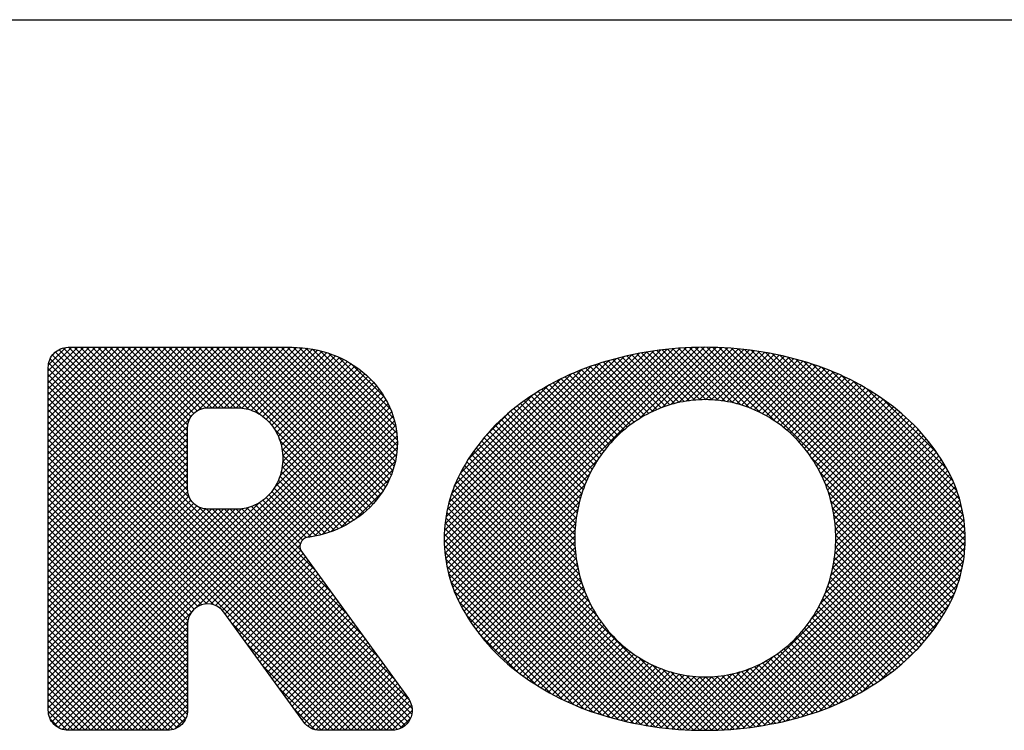
# Model space of a CAD drawing. Extents: x 0.5 to 8, y 0.5 to 10.7.
# Drawn here: x 4 to 4.4, y 2.9 to 3.2 of the extents above; entities that cross this region are included whole.
import ezdxf

# ---------------------------------------------------------------- set-up
doc = ezdxf.new("R2010")
doc.units = 0
doc.header["$MEASUREMENT"] = 0
doc.layers.get('0').update_dxf_attribs({"linetype": 'CONTINUOUS'})
doc.layers.add('001-LOGOS', color=202, linetype='CONTINUOUS')
doc.layers.add('001-TITLE', color=9, linetype='CONTINUOUS')

# ---------------------------------------------------------------- blocks, each defined once
blk = doc.blocks.new('TITLEBLK', base_point=(8, 0.5))
at = {"color": 7}
blk.add_line((3, 3.1875), (8, 3.1875), dxfattribs=at)
blk = doc.blocks.new('*X11')
at = {"color": 0}
for p, q in [((3.98969, 5.07665), (4.0825, 5.16947)), ((3.98969, 5.0793), (4.07985, 5.16947)), ((3.98969, 5.08195), (4.0772, 5.16947)), ((3.98969, 5.0846), (4.07455, 5.16947)), ((3.98969, 5.08726), (4.0719, 5.16947)), ((3.98969, 5.08991), (4.06925, 5.16947)), ((3.98969, 5.09256), (4.06659, 5.16947)), ((3.98969, 5.09521), (4.06394, 5.16947)), ((3.98969, 5.09786), (4.06129, 5.16947)), ((3.98969, 5.10051), (4.05864, 5.16947)), ((3.98969, 5.10317), (4.05599, 5.16947)), ((3.98969, 5.10582), (4.05334, 5.16947)), ((3.98969, 5.10847), (4.05068, 5.16947)), ((3.98969, 5.11112), (4.04803, 5.16947)), ((3.98969, 5.11377), (4.04538, 5.16947)), ((3.98969, 5.11642), (4.04273, 5.16947)), ((3.98969, 5.11908), (4.04008, 5.16947)), ((3.98969, 5.12173), (4.03743, 5.16947)), ((3.98969, 5.12438), (4.03477, 5.16947)), ((3.98969, 5.12703), (4.03212, 5.16947)), ((3.98969, 5.12968), (4.02947, 5.16947)), ((3.98969, 5.13233), (4.02682, 5.16947)), ((3.98969, 5.13499), (4.02417, 5.16947)), ((3.98969, 5.13764), (4.02152, 5.16947)), ((3.98969, 5.14029), (4.01886, 5.16947)), ((3.98969, 5.14294), (4.01621, 5.16947)), ((3.98969, 5.14559), (4.01356, 5.16947)), ((3.98969, 5.14824), (4.01091, 5.16947)), ((3.98969, 5.1509), (4.00826, 5.16947)), ((3.98969, 5.15355), (4.00561, 5.16947)), ((3.98969, 5.1562), (4.00295, 5.16947)), ((3.98969, 5.15885), (4.0003, 5.16947)), ((3.98976, 5.16157), (3.99758, 5.1694)), ((3.99184, 5.16631), (3.99284, 5.16731)), ((4.05219, 5.10805), (3.99289, 5.16735)), ((4.05219, 5.1107), (3.99447, 5.16842)), ((4.05219, 5.11335), (3.99638, 5.16916)), ((4.05219, 5.11601), (3.99873, 5.16947)), ((4.05219, 5.11866), (4.00138, 5.16947)), ((4.05219, 5.12131), (4.00403, 5.16947)), ((4.05219, 5.12396), (4.00668, 5.16947)), ((4.05219, 5.12661), (4.00934, 5.16947)), ((4.05219, 5.12926), (4.01199, 5.16947)), ((4.05219, 5.13192), (4.01464, 5.16947)), ((4.05227, 5.13449), (4.01729, 5.16947)), ((4.05281, 5.1366), (4.01994, 5.16947)), ((4.05372, 5.13834), (4.02259, 5.16947)), ((4.05493, 5.13978), (4.02525, 5.16947)), ((4.05641, 5.14095), (4.0279, 5.16947)), ((4.0582, 5.14181), (4.03055, 5.16947)), ((4.06038, 5.14228), (4.0332, 5.16947)), ((4.063, 5.14232), (4.03585, 5.16947)), ((4.06565, 5.14232), (4.0385, 5.16947)), ((4.0683, 5.14232), (4.04115, 5.16947)), ((4.07095, 5.14232), (4.04381, 5.16947)), ((4.0736, 5.14232), (4.04646, 5.16947)), ((4.07634, 5.14223), (4.04911, 5.16947)), ((4.07962, 5.14161), (4.05176, 5.16947)), ((4.08444, 5.13944), (4.05441, 5.16947)), ((4.05695, 5.14126), (4.08516, 5.16947)), ((4.13129, 5.09524), (4.05706, 5.16947)), ((4.13269, 5.09649), (4.05972, 5.16947)), ((4.06064, 5.1423), (4.08781, 5.16947)), ((4.13404, 5.09779), (4.06237, 5.16947)), ((4.06331, 5.14232), (4.09046, 5.16947)), ((4.13534, 5.09915), (4.06502, 5.16947)), ((4.06596, 5.14232), (4.09311, 5.16947)), ((4.13657, 5.10057), (4.06767, 5.16947)), ((4.06862, 5.14232), (4.09576, 5.16947)), ((4.13775, 5.10204), (4.07032, 5.16947)), ((4.07127, 5.14232), (4.09841, 5.16947)), ((4.13887, 5.10357), (4.07297, 5.16947)), ((4.07392, 5.14232), (4.10103, 5.16943)), ((4.13993, 5.10516), (4.07563, 5.16947)), ((4.07647, 5.14222), (4.10353, 5.16927)), ((4.14092, 5.10682), (4.07828, 5.16947)), ((4.07874, 5.14184), (4.10591, 5.16901)), ((4.08079, 5.14123), (4.10821, 5.16865)), ((4.14186, 5.10854), (4.08093, 5.16947)), ((4.08264, 5.14044), (4.11042, 5.16821)), ((4.14272, 5.11032), (4.08358, 5.16947)), ((4.08435, 5.13949), (4.11254, 5.16768)), ((4.08593, 5.13842), (4.1146, 5.16709)), ((4.14352, 5.11218), (4.08623, 5.16947)), ((4.14423, 5.11412), (4.08888, 5.16947)), ((4.14485, 5.11615), (4.09154, 5.16947)), ((4.14538, 5.11828), (4.09419, 5.16947)), ((4.14579, 5.12051), (4.09684, 5.16947)), ((4.14609, 5.12286), (4.09949, 5.16946)), ((4.14625, 5.12536), (4.10224, 5.16937)), ((4.14624, 5.12802), (4.10515, 5.16911)), ((4.14603, 5.13088), (4.10827, 5.16864)), ((4.14556, 5.134), (4.11165, 5.16792)), ((4.14471, 5.1375), (4.11538, 5.16683)), ((4.16742, 5.07938), (4.25477, 5.16672)), ((4.16763, 5.07693), (4.25799, 5.16729)), ((4.16792, 5.07457), (4.26114, 5.16779)), ((4.16828, 5.07228), (4.26421, 5.16821)), ((4.16872, 5.07007), (4.26721, 5.16856)), ((4.16922, 5.06791), (4.27015, 5.16885)), ((4.16978, 5.06583), (4.27303, 5.16908)), ((4.1704, 5.06379), (4.27586, 5.16925)), ((4.17108, 5.06182), (4.27863, 5.16937)), ((4.17181, 5.0599), (4.28135, 5.16944)), ((4.17259, 5.05802), (4.28403, 5.16947)), ((4.25435, 5.13713), (4.28666, 5.16945)), ((4.27724, 5.14551), (4.25583, 5.16692)), ((4.27963, 5.14577), (4.25809, 5.16731)), ((4.26032, 5.14045), (4.28925, 5.16938)), ((4.28213, 5.14593), (4.26038, 5.16768)), ((4.28473, 5.14597), (4.2627, 5.16801)), ((4.26496, 5.14244), (4.2918, 5.16928)), ((4.28747, 5.14589), (4.26505, 5.16831)), ((4.29036, 5.14565), (4.26743, 5.16858)), ((4.26894, 5.14377), (4.29431, 5.16914)), ((4.29344, 5.14522), (4.26984, 5.16882)), ((4.29675, 5.14457), (4.27229, 5.16902)), ((4.2725, 5.14468), (4.29678, 5.16896)), ((4.30036, 5.1436), (4.27478, 5.16919)), ((4.27577, 5.1453), (4.29922, 5.16874)), ((4.30442, 5.1422), (4.2773, 5.16932)), ((4.27882, 5.14569), (4.30162, 5.1685)), ((4.3092, 5.14007), (4.27986, 5.16941)), ((4.28169, 5.14591), (4.30399, 5.16821)), ((4.31552, 5.1364), (4.28246, 5.16946)), ((4.2844, 5.14597), (4.30633, 5.1679)), ((4.39593, 5.05865), (4.28511, 5.16946)), ((4.28699, 5.14591), (4.30864, 5.16756)), ((4.39669, 5.06054), (4.2878, 5.16942)), ((4.28947, 5.14574), (4.31091, 5.16718)), ((4.3974, 5.06248), (4.29054, 5.16934)), ((4.29185, 5.14546), (4.31316, 5.16678)), ((4.39806, 5.06447), (4.29333, 5.1692)), ((4.39866, 5.06652), (4.29617, 5.16901)), ((4.3992, 5.06863), (4.29907, 5.16876)), ((4.39968, 5.0708), (4.30203, 5.16845)), ((4.40009, 5.07304), (4.30506, 5.16808)), ((4.40043, 5.07535), (4.30815, 5.16763)), ((4.4007, 5.07774), (4.31133, 5.16711)), ((4.1511, 5.00118), (3.9899, 5.16239)), ((4.0532, 5.10174), (3.99058, 5.16436)), ((4.0522, 5.10539), (3.99159, 5.166)), ((4.08738, 5.13722), (4.11658, 5.16642)), ((4.08871, 5.1359), (4.1185, 5.16569)), ((4.08993, 5.13446), (4.12035, 5.16489)), ((4.09103, 5.13291), (4.12214, 5.16402)), ((4.09201, 5.13124), (4.12386, 5.1631)), ((4.14327, 5.1416), (4.11968, 5.16519)), ((4.14058, 5.14694), (4.12521, 5.16231)), ((4.1673, 5.08455), (4.24804, 5.1653)), ((4.16731, 5.08191), (4.25145, 5.16606)), ((4.1674, 5.08731), (4.24453, 5.16443)), ((4.16764, 5.0902), (4.24089, 5.16345)), ((4.16803, 5.09324), (4.23711, 5.16232)), ((4.26084, 5.1407), (4.23872, 5.16282)), ((4.26267, 5.14152), (4.24078, 5.16342)), ((4.26455, 5.14229), (4.24285, 5.16399)), ((4.2665, 5.143), (4.24495, 5.16454)), ((4.26851, 5.14364), (4.24708, 5.16507)), ((4.27058, 5.14422), (4.24923, 5.16557)), ((4.27272, 5.14473), (4.2514, 5.16605)), ((4.27494, 5.14516), (4.2536, 5.1665)), ((4.29414, 5.1451), (4.31538, 5.16635)), ((4.29635, 5.14466), (4.31758, 5.16589)), ((4.29848, 5.14414), (4.31974, 5.16541)), ((4.30054, 5.14355), (4.32189, 5.1649)), ((4.30254, 5.14289), (4.324, 5.16436)), ((4.30447, 5.14218), (4.32609, 5.1638)), ((4.30635, 5.1414), (4.32816, 5.16322)), ((4.30817, 5.14057), (4.33021, 5.16261)), ((4.40087, 5.08022), (4.31458, 5.16651)), ((4.40095, 5.08279), (4.31793, 5.16581)), ((4.40093, 5.08546), (4.32137, 5.16502)), ((4.40078, 5.08826), (4.32493, 5.16412)), ((4.4005, 5.0912), (4.32861, 5.16309)), ((4.14983, 4.99981), (3.98969, 5.15994)), ((4.09287, 5.12945), (4.12553, 5.16211)), ((4.09359, 5.12752), (4.12714, 5.16107)), ((4.09418, 5.12545), (4.1287, 5.15997)), ((4.0946, 5.12323), (4.1302, 5.15882)), ((4.16861, 5.09647), (4.23314, 5.16101)), ((4.16943, 5.09994), (4.22892, 5.15943)), ((4.25088, 5.13475), (4.22698, 5.15865)), ((4.25242, 5.13586), (4.22887, 5.15941)), ((4.25401, 5.13692), (4.23078, 5.16015)), ((4.25565, 5.13793), (4.23273, 5.16086)), ((4.25733, 5.1389), (4.2347, 5.16154)), ((4.25906, 5.13983), (4.2367, 5.16219)), ((4.30994, 5.13969), (4.33223, 5.16198)), ((4.31166, 5.13876), (4.33421, 5.16131)), ((4.31334, 5.13779), (4.33618, 5.16062)), ((4.31497, 5.13676), (4.33811, 5.15991)), ((4.31655, 5.1357), (4.34002, 5.15916)), ((4.31809, 5.13458), (4.3419, 5.15839)), ((4.40004, 5.0943), (4.33244, 5.16191)), ((4.39939, 5.09761), (4.33649, 5.16051)), ((4.39848, 5.10117), (4.34081, 5.15884)), ((4.14827, 4.99871), (3.98969, 5.15729)), ((4.14639, 4.99794), (3.98969, 5.15464)), ((4.09356, 5.11158), (4.13565, 5.15367)), ((4.09447, 5.11514), (4.13437, 5.15504)), ((4.09482, 5.11814), (4.13304, 5.15636)), ((4.09483, 5.1208), (4.13164, 5.15762)), ((4.17055, 5.10372), (4.22437, 5.15753)), ((4.17212, 5.10794), (4.21938, 5.15519)), ((4.2425, 5.12722), (4.21618, 5.15354)), ((4.24379, 5.12858), (4.21792, 5.15446)), ((4.24512, 5.1299), (4.21968, 5.15534)), ((4.2465, 5.13118), (4.22147, 5.15621)), ((4.24792, 5.13241), (4.22328, 5.15705)), ((4.24937, 5.1336), (4.22512, 5.15786)), ((4.31959, 5.13343), (4.34375, 5.15759)), ((4.32104, 5.13223), (4.34558, 5.15677)), ((4.32245, 5.13099), (4.34738, 5.15592)), ((4.32382, 5.12971), (4.34916, 5.15505)), ((4.32515, 5.12838), (4.35092, 5.15415)), ((4.39722, 5.10508), (4.3455, 5.15681)), ((4.39546, 5.1095), (4.35068, 5.15428)), ((4.14409, 4.99759), (3.98969, 5.15199)), ((4.14144, 4.99759), (3.98969, 5.14934)), ((3.99039, 5.00311), (4.13804, 5.15075)), ((3.99134, 5.0014), (4.13914, 5.1492)), ((4.09122, 5.10658), (4.13687, 5.15224)), ((4.17441, 5.11288), (4.21373, 5.1522)), ((4.23775, 5.12136), (4.20945, 5.14966)), ((4.23888, 5.12289), (4.2111, 5.15067)), ((4.24004, 5.12437), (4.21277, 5.15165)), ((4.24125, 5.12581), (4.21446, 5.15261)), ((4.32643, 5.12701), (4.35265, 5.15323)), ((4.32767, 5.1256), (4.35436, 5.15229)), ((4.32888, 5.12415), (4.35604, 5.15132)), ((4.33004, 5.12267), (4.35771, 5.15033)), ((4.33116, 5.12114), (4.35935, 5.14932)), ((4.3928, 5.1148), (4.35663, 5.15098)), ((4.13878, 4.99759), (3.98969, 5.14669)), ((3.99257, 4.99999), (4.14018, 5.14759)), ((3.99409, 4.99885), (4.14116, 5.14592)), ((4.17805, 5.11917), (4.20696, 5.14808)), ((4.23366, 5.11484), (4.20308, 5.14543)), ((4.23462, 5.11654), (4.20464, 5.14652)), ((4.23562, 5.11819), (4.20622, 5.14759)), ((4.23666, 5.1198), (4.20782, 5.14864)), ((4.33224, 5.11956), (4.36096, 5.14829)), ((4.33328, 5.11795), (4.36256, 5.14723)), ((4.33427, 5.11629), (4.36414, 5.14616)), ((4.33522, 5.11459), (4.36569, 5.14506)), ((4.38847, 5.12178), (4.36402, 5.14624)), ((4.13613, 4.99759), (3.98969, 5.14403)), ((4.13348, 4.99759), (3.98969, 5.14138)), ((3.99592, 4.99803), (4.14208, 5.14419)), ((3.99815, 4.99761), (4.14293, 5.14239)), ((4.05536, 5.05217), (4.1437, 5.14051)), ((4.18525, 5.12903), (4.19693, 5.1407)), ((4.23031, 5.10759), (4.19708, 5.14082)), ((4.23107, 5.10948), (4.19854, 5.14202)), ((4.23189, 5.11131), (4.20002, 5.14318)), ((4.23275, 5.1131), (4.20154, 5.14432)), ((4.33612, 5.11284), (4.36722, 5.14394)), ((4.33698, 5.11104), (4.36873, 5.14279)), ((4.33779, 5.1092), (4.3702, 5.14162)), ((4.33854, 5.10731), (4.37165, 5.14042)), ((4.13083, 4.99759), (3.98969, 5.13873)), ((3.98969, 5.074), (4.05325, 5.13756)), ((4.12818, 4.99759), (3.98969, 5.13608)), ((4.06009, 5.05424), (4.14439, 5.13855)), ((4.06268, 5.05418), (4.14499, 5.13649)), ((4.22832, 5.10162), (4.19286, 5.13709)), ((4.22893, 5.10366), (4.19424, 5.13836)), ((4.22959, 5.10565), (4.19564, 5.1396)), ((4.33925, 5.10536), (4.37308, 5.13919)), ((4.33991, 5.10337), (4.37448, 5.13793)), ((4.34051, 5.10131), (4.37585, 5.13665)), ((3.98969, 5.07135), (4.05221, 5.13386)), ((4.12553, 4.99759), (3.98969, 5.13343)), ((4.06473, 5.05358), (4.14549, 5.13434)), ((4.06643, 5.05263), (4.14588, 5.13208)), ((4.12983, 5.09405), (4.09113, 5.13275)), ((4.22649, 5.09285), (4.18761, 5.13173)), ((4.22685, 5.09514), (4.18888, 5.13311)), ((4.22728, 5.09736), (4.19018, 5.13446)), ((4.22777, 5.09952), (4.1915, 5.13579)), ((4.34105, 5.09921), (4.37719, 5.13535)), ((4.34153, 5.09704), (4.37851, 5.13401)), ((4.34195, 5.0948), (4.3798, 5.13265)), ((3.98969, 5.06869), (4.05219, 5.13119)), ((4.12287, 4.99759), (3.98969, 5.13078)), ((3.98969, 5.06604), (4.05219, 5.12854)), ((4.06393, 5.05388), (3.98969, 5.12812)), ((4.06783, 5.05138), (4.14615, 5.12969)), ((4.06899, 5.04988), (4.14627, 5.12716)), ((4.12831, 5.09291), (4.09354, 5.12769)), ((4.22589, 5.0855), (4.18395, 5.12743)), ((4.226, 5.08803), (4.18514, 5.12889)), ((4.22621, 5.09048), (4.18636, 5.13033)), ((4.3423, 5.0925), (4.38106, 5.13126)), ((4.34257, 5.09012), (4.3823, 5.12985)), ((4.34277, 5.08766), (4.38351, 5.1284)), ((3.98969, 5.06339), (4.05219, 5.12589)), ((4.06086, 5.0543), (3.98969, 5.12547)), ((3.98969, 5.06074), (4.05219, 5.12324)), ((4.05859, 5.05392), (3.98969, 5.12282)), ((4.12674, 5.09183), (4.09445, 5.12412)), ((4.10591, 5.08416), (4.14621, 5.12446)), ((4.22618, 5.07724), (4.18054, 5.12289)), ((4.22596, 5.08012), (4.18165, 5.12443)), ((4.22587, 5.08286), (4.18279, 5.12595)), ((4.34276, 5.0797), (4.38697, 5.12392)), ((4.34287, 5.08511), (4.38469, 5.12694)), ((4.34287, 5.08246), (4.38585, 5.12544)), ((3.98969, 5.05809), (4.05219, 5.12059)), ((4.05673, 5.05313), (3.98969, 5.12017)), ((4.12512, 5.0908), (4.09482, 5.12111)), ((4.12344, 5.08983), (4.09483, 5.11844)), ((4.10909, 5.08468), (4.14594, 5.12153)), ((4.11254, 5.08548), (4.14539, 5.11833)), ((4.17341, 5.0562), (4.23599, 5.11877)), ((4.2271, 5.07102), (4.1784, 5.11972)), ((4.22655, 5.07422), (4.17946, 5.12132)), ((4.39512, 5.0568), (4.332, 5.11992)), ((4.34154, 5.07053), (4.39019, 5.11918)), ((4.34212, 5.07376), (4.38915, 5.12079)), ((4.34251, 5.07681), (4.38807, 5.12237)), ((3.98969, 5.05544), (4.05219, 5.11794)), ((4.05519, 5.05202), (3.98969, 5.11752)), ((3.98969, 5.05278), (4.05219, 5.11528)), ((4.05393, 5.05063), (3.98969, 5.11487)), ((4.11989, 5.08808), (4.09419, 5.11378)), ((4.1217, 5.08892), (4.09461, 5.11601)), ((4.11639, 5.08668), (4.14442, 5.11471)), ((4.23035, 5.05982), (4.17542, 5.11475)), ((4.22892, 5.06391), (4.17638, 5.11644)), ((4.22787, 5.06761), (4.17738, 5.11809)), ((4.33813, 5.05917), (4.39315, 5.11418)), ((4.33964, 5.06333), (4.39219, 5.11588)), ((4.34074, 5.06708), (4.39121, 5.11754)), ((3.98969, 5.05013), (4.05219, 5.11263)), ((4.05296, 5.04895), (3.98969, 5.11221)), ((3.98969, 5.04748), (4.05219, 5.10998)), ((4.05233, 5.04692), (3.98969, 5.10956)), ((4.11609, 5.08658), (4.09289, 5.10978)), ((4.11803, 5.08729), (4.09361, 5.11171)), ((4.1209, 5.08854), (4.14276, 5.11039)), ((4.28462, 4.99759), (4.17277, 5.10945)), ((4.23576, 5.04911), (4.1736, 5.11126)), ((4.17429, 5.05442), (4.23254, 5.11267)), ((4.23241, 5.0551), (4.17449, 5.11303)), ((4.33226, 5.04799), (4.39493, 5.11066)), ((4.39426, 5.05501), (4.33581, 5.11346)), ((4.33594, 5.05432), (4.39406, 5.11244)), ((3.98969, 5.04483), (4.05219, 5.10733)), ((4.05219, 5.04441), (3.98969, 5.10691)), ((4.11202, 5.08535), (4.09105, 5.10632)), ((4.11409, 5.08593), (4.09203, 5.10799)), ((4.27925, 4.99767), (4.17124, 5.10567)), ((4.28196, 4.99761), (4.17198, 5.10759)), ((4.1752, 5.05268), (4.23044, 5.10792)), ((4.28451, 4.99759), (4.39575, 5.10883)), ((4.28719, 4.99762), (4.39652, 5.10695)), ((4.28992, 4.9977), (4.39724, 5.10502)), ((4.39336, 5.05326), (4.33804, 5.10857)), ((3.98969, 5.04218), (4.05226, 5.10475)), ((4.05219, 5.04176), (3.98969, 5.10426)), ((3.98969, 5.03953), (4.05279, 5.10263)), ((4.05219, 5.03911), (3.98969, 5.10161)), ((3.98969, 5.03687), (4.0537, 5.10089)), ((4.10373, 5.08302), (4.08596, 5.1008)), ((4.10536, 5.08405), (4.08741, 5.102)), ((4.10764, 5.08442), (4.08874, 5.10332)), ((4.10987, 5.08484), (4.08995, 5.10476)), ((4.12705, 5.09203), (4.13946, 5.10445)), ((4.27367, 4.99794), (4.16992, 5.10169)), ((4.27649, 4.99777), (4.17055, 5.10371)), ((4.17616, 5.05099), (4.22898, 5.10381)), ((4.2927, 4.99782), (4.39791, 5.10304)), ((4.29553, 4.998), (4.39853, 5.101)), ((4.39241, 5.05156), (4.33958, 5.10439)), ((4.39143, 5.04989), (4.34069, 5.10062)), ((3.98969, 5.03422), (4.0549, 5.09944)), ((4.05219, 5.03646), (3.98969, 5.09896)), ((3.98969, 5.03157), (4.05638, 5.09827)), ((3.98969, 5.00771), (4.07955, 5.09757)), ((3.98969, 5.02892), (4.05817, 5.0974)), ((3.98969, 5.01036), (4.07629, 5.09696)), ((3.98969, 5.02627), (4.06034, 5.09692)), ((3.98969, 5.01301), (4.07356, 5.09688)), ((3.98969, 5.01566), (4.0709, 5.09688)), ((3.98969, 5.01831), (4.06825, 5.09688)), ((3.98969, 5.02097), (4.0656, 5.09688)), ((3.98969, 5.02362), (4.06295, 5.09688)), ((4.05219, 5.0338), (3.98969, 5.0963)), ((3.9898, 5.00517), (4.08431, 5.09968)), ((4.15209, 5.00284), (4.05705, 5.09788)), ((4.15274, 5.00485), (4.0607, 5.09689)), ((4.15288, 5.00736), (4.06336, 5.09688)), ((4.15156, 5.01133), (4.06601, 5.09688)), ((4.14465, 5.02089), (4.06867, 5.09688)), ((4.13763, 5.03056), (4.07132, 5.09688)), ((4.13062, 5.04023), (4.07397, 5.09688)), ((4.1236, 5.0499), (4.07652, 5.09698)), ((4.11658, 5.05957), (4.07878, 5.09737)), ((4.10956, 5.06924), (4.08082, 5.09798)), ((4.10286, 5.0786), (4.08268, 5.09878)), ((4.10274, 5.08136), (4.08438, 5.09972)), ((4.26788, 4.99843), (4.16883, 5.09748)), ((4.27081, 4.99815), (4.16934, 5.09962)), ((4.17715, 5.04933), (4.22791, 5.10009)), ((4.17817, 5.0477), (4.22713, 5.09666)), ((4.29842, 4.99824), (4.39908, 5.0989)), ((4.30136, 4.99853), (4.39958, 5.09675)), ((4.39042, 5.04824), (4.34151, 5.09715)), ((4.05219, 5.03115), (3.98969, 5.09365)), ((4.26183, 4.99917), (4.16799, 5.09301)), ((4.26489, 4.99876), (4.16838, 5.09528)), ((4.17922, 5.04609), (4.22658, 5.09345)), ((4.30437, 4.99889), (4.40001, 5.09452)), ((4.30745, 4.99932), (4.40036, 5.09223)), ((4.38938, 5.04663), (4.3421, 5.09392)), ((4.05219, 5.0285), (3.98969, 5.091)), ((4.05219, 5.02585), (3.98969, 5.08835)), ((4.2555, 5.0002), (4.16746, 5.08824)), ((4.25871, 4.99964), (4.16769, 5.09066)), ((4.18029, 5.04452), (4.2262, 5.09042)), ((4.1814, 5.04297), (4.22597, 5.08754)), ((4.31061, 4.99982), (4.40064, 5.08986)), ((4.31384, 5.00041), (4.40084, 5.0874)), ((4.38832, 5.04504), (4.3425, 5.09086)), ((4.38722, 5.04349), (4.34275, 5.08796)), ((4.05219, 5.0232), (3.98969, 5.0857)), ((4.05219, 5.02055), (3.98969, 5.08305)), ((4.24882, 5.00158), (4.16729, 5.08311)), ((4.25221, 5.00084), (4.16733, 5.08572)), ((4.18253, 5.04145), (4.22587, 5.08479)), ((4.31717, 5.00108), (4.40094, 5.08485)), ((4.3861, 5.04196), (4.34287, 5.08519)), ((4.05219, 5.01789), (3.98969, 5.08039)), ((4.0701, 5.04835), (4.10262, 5.08087)), ((4.07122, 5.04681), (4.1029, 5.07849)), ((4.24533, 5.00242), (4.16737, 5.08038)), ((4.18369, 5.03995), (4.22588, 5.08215)), ((4.18487, 5.03849), (4.22599, 5.07961)), ((4.32059, 5.00185), (4.40094, 5.0822)), ((4.32412, 5.00273), (4.40083, 5.07943)), ((4.38377, 5.03898), (4.34277, 5.07998)), ((4.38495, 5.04045), (4.34287, 5.08253)), ((4.05219, 5.01524), (3.98969, 5.07774)), ((4.05219, 5.01259), (3.98969, 5.07509)), ((4.07233, 5.04527), (4.10398, 5.07692)), ((4.07345, 5.04374), (4.1051, 5.07539)), ((4.24172, 5.00338), (4.16757, 5.07752)), ((4.23797, 5.00447), (4.16793, 5.07451)), ((4.18609, 5.03705), (4.22619, 5.07716)), ((4.18733, 5.03564), (4.22647, 5.07479)), ((4.32777, 5.00373), (4.40057, 5.07653)), ((4.38134, 5.03611), (4.34232, 5.07513)), ((4.38257, 5.03753), (4.34258, 5.07752)), ((4.05219, 5.00994), (3.98969, 5.07244)), ((4.05219, 5.00729), (3.98969, 5.06979)), ((4.07456, 5.0422), (4.10621, 5.07385)), ((4.07568, 5.04066), (4.10733, 5.07231)), ((4.07679, 5.03913), (4.10844, 5.07078)), ((4.23405, 5.00573), (4.16846, 5.07133)), ((4.18859, 5.03425), (4.22683, 5.07249)), ((4.18989, 5.03289), (4.22726, 5.07026)), ((4.33156, 5.00487), (4.40016, 5.07347)), ((4.33556, 5.00621), (4.39956, 5.07021)), ((4.3788, 5.03335), (4.34156, 5.07059)), ((4.38008, 5.03472), (4.34197, 5.07283)), ((4.05201, 5.00481), (3.98969, 5.06714)), ((4.07791, 5.03759), (4.10956, 5.06924)), ((4.07902, 5.03606), (4.11067, 5.0677)), ((4.08014, 5.03452), (4.11179, 5.06617)), ((4.22989, 5.00724), (4.16922, 5.06792)), ((4.19121, 5.03156), (4.22774, 5.0681)), ((4.19255, 5.03026), (4.22829, 5.066)), ((4.33982, 5.00782), (4.39871, 5.06671)), ((4.37615, 5.03069), (4.34053, 5.06631)), ((4.37749, 5.03201), (4.34108, 5.06842)), ((4.05136, 5.00281), (3.98969, 5.06448)), ((4.05036, 5.00116), (3.98969, 5.06183)), ((4.08126, 5.03298), (4.1129, 5.06463)), ((4.08237, 5.03145), (4.11402, 5.0631)), ((4.08349, 5.02991), (4.11514, 5.06156)), ((4.22542, 5.00906), (4.17027, 5.06422)), ((4.19393, 5.02898), (4.2289, 5.06395)), ((4.19533, 5.02773), (4.22956, 5.06196)), ((4.37339, 5.02815), (4.33928, 5.06226)), ((4.37478, 5.02941), (4.33994, 5.06425)), ((4.34441, 5.00976), (4.39754, 5.06289)), ((4.04908, 4.99979), (3.98969, 5.05918)), ((4.04752, 4.9987), (3.98969, 5.05653)), ((4.0846, 5.02837), (4.11625, 5.06002)), ((4.08572, 5.02684), (4.11737, 5.05849)), ((4.08683, 5.0253), (4.11848, 5.05695)), ((4.22054, 5.01129), (4.17172, 5.06011)), ((4.19675, 5.0265), (4.23027, 5.06002)), ((4.19821, 5.02531), (4.23104, 5.05813)), ((4.36906, 5.02453), (4.33702, 5.05657)), ((4.37053, 5.02571), (4.33782, 5.05841)), ((4.37198, 5.02691), (4.33858, 5.06031)), ((4.34946, 5.01216), (4.39591, 5.05861)), ((4.04564, 4.99793), (3.98969, 5.05388)), ((4.08795, 5.02376), (4.1196, 5.05541)), ((4.08906, 5.02223), (4.12071, 5.05388)), ((4.09018, 5.02069), (4.12183, 5.05234)), ((4.21507, 5.01411), (4.17381, 5.05537)), ((4.19969, 5.02414), (4.23185, 5.0563)), ((4.2012, 5.02299), (4.23271, 5.05451)), ((4.20273, 5.02187), (4.23362, 5.05276)), ((4.36603, 5.02225), (4.33526, 5.05302)), ((4.36756, 5.02337), (4.33616, 5.05477)), ((4.3552, 5.01525), (4.39351, 5.05356)), ((4.04332, 4.99759), (3.98969, 5.05123)), ((4.04067, 4.99759), (3.98969, 5.04857)), ((4.00079, 4.99759), (4.05433, 5.05113)), ((4.09129, 5.01915), (4.12294, 5.0508)), ((4.09241, 5.01762), (4.12406, 5.04927)), ((4.09352, 5.01608), (4.12517, 5.04773)), ((4.20862, 5.01791), (4.17708, 5.04945)), ((4.20429, 5.02078), (4.23457, 5.05106)), ((4.20586, 5.0197), (4.23557, 5.04941)), ((4.20746, 5.01865), (4.23661, 5.0478)), ((4.36132, 5.019), (4.33229, 5.04804)), ((4.36292, 5.02006), (4.33332, 5.04965)), ((4.36449, 5.02114), (4.33432, 5.05131)), ((4.03802, 4.99759), (3.98969, 5.04592)), ((4.03537, 4.99759), (3.98969, 5.04327)), ((4.00344, 4.99759), (4.05226, 5.04641)), ((4.00609, 4.99759), (4.05219, 5.04369)), ((4.12022, 4.99759), (4.07179, 5.04602)), ((4.09464, 5.01454), (4.12629, 5.04619)), ((4.09575, 5.01301), (4.1274, 5.04466)), ((4.09687, 5.01147), (4.12852, 5.04312)), ((4.20908, 5.01762), (4.23769, 5.04623)), ((4.21072, 5.01661), (4.23882, 5.04471)), ((4.21239, 5.01562), (4.23999, 5.04322)), ((4.35642, 5.01595), (4.32893, 5.04344)), ((4.35808, 5.01695), (4.33009, 5.04493)), ((4.35971, 5.01796), (4.33121, 5.04646)), ((4.36216, 5.01956), (4.38966, 5.04705)), ((4.03272, 4.99759), (3.98969, 5.04062)), ((4.00874, 4.99759), (4.05219, 5.04104)), ((4.09798, 5.00993), (4.12963, 5.04158)), ((4.0991, 5.0084), (4.13075, 5.04005)), ((4.19993, 5.02395), (4.18284, 5.04103)), ((4.21408, 5.01466), (4.24119, 5.04178)), ((4.21579, 5.01372), (4.24244, 5.04037)), ((4.21752, 5.0128), (4.24373, 5.03901)), ((4.35131, 5.01311), (4.32521, 5.03921)), ((4.35303, 5.01403), (4.32649, 5.04058)), ((4.35474, 5.01498), (4.32773, 5.04199)), ((4.03007, 4.99759), (3.98969, 5.03797)), ((4.02741, 4.99759), (3.98969, 5.03532)), ((4.01139, 4.99759), (4.05219, 5.03839)), ((4.01404, 4.99759), (4.05219, 5.03574)), ((4.11757, 4.99759), (4.07881, 5.03635)), ((4.10021, 5.00686), (4.13186, 5.03851)), ((4.10133, 5.00533), (4.13298, 5.03698)), ((4.10244, 5.00379), (4.13409, 5.03544)), ((4.21928, 5.01191), (4.24506, 5.03769)), ((4.22106, 5.01104), (4.24643, 5.03641)), ((4.22287, 5.0102), (4.24784, 5.03517)), ((4.34598, 5.01048), (4.32111, 5.03535)), ((4.34778, 5.01133), (4.32252, 5.03659)), ((4.34956, 5.01221), (4.32389, 5.03788)), ((4.37348, 5.02822), (4.38112, 5.03587)), ((4.02476, 4.99759), (3.98969, 5.03266)), ((4.02211, 4.99759), (3.98969, 5.03001)), ((4.0167, 4.99759), (4.05219, 5.03308)), ((4.01935, 4.99759), (4.05219, 5.03043)), ((4.10356, 5.00225), (4.13521, 5.0339)), ((4.10469, 5.00074), (4.13632, 5.03237)), ((4.10606, 4.99945), (4.13744, 5.03083)), ((4.2247, 5.00938), (4.2493, 5.03398)), ((4.22656, 5.00858), (4.2508, 5.03282)), ((4.22844, 5.00781), (4.25235, 5.03172)), ((4.23035, 5.00707), (4.25393, 5.03065)), ((4.28725, 4.99762), (4.2547, 5.03017)), ((4.28188, 4.99761), (4.31514, 5.03087)), ((4.33854, 5.00732), (4.31505, 5.03081)), ((4.34044, 5.00807), (4.31663, 5.03188)), ((4.34231, 5.00884), (4.31817, 5.03299)), ((4.34416, 5.00965), (4.31966, 5.03415)), ((4.01946, 4.99759), (3.98969, 5.02736)), ((4.022, 4.99759), (4.05219, 5.02778)), ((4.11492, 4.99759), (4.08583, 5.02668)), ((4.10771, 4.99844), (4.13855, 5.02929)), ((4.10969, 4.99778), (4.13967, 5.02776)), ((4.11215, 4.99759), (4.14078, 5.02622)), ((4.23229, 5.00635), (4.25557, 5.02963)), ((4.23425, 5.00567), (4.25725, 5.02866)), ((4.23624, 5.00501), (4.25898, 5.02774)), ((4.23827, 5.00438), (4.26075, 5.02686)), ((4.24031, 5.00377), (4.26258, 5.02604)), ((4.28983, 4.99769), (4.26057, 5.02695)), ((4.27928, 4.99766), (4.30894, 5.02732)), ((4.32862, 5.00397), (4.30644, 5.02616)), ((4.33066, 5.00459), (4.30826, 5.02699)), ((4.33267, 5.00523), (4.31003, 5.02787)), ((4.33466, 5.00589), (4.31175, 5.0288)), ((4.33661, 5.00659), (4.31342, 5.02978)), ((4.01681, 4.99759), (3.98969, 5.02471)), ((4.01416, 4.99759), (3.98969, 5.02206)), ((4.02465, 4.99759), (4.05219, 5.02513)), ((4.0273, 4.99759), (4.05219, 5.02248)), ((4.11481, 4.99759), (4.1419, 5.02468)), ((4.11746, 4.99759), (4.14301, 5.02315)), ((4.12011, 4.99759), (4.14413, 5.02161)), ((4.24238, 5.00319), (4.26446, 5.02527)), ((4.24448, 5.00263), (4.2664, 5.02456)), ((4.2466, 5.0021), (4.26841, 5.02391)), ((4.24874, 5.00159), (4.27047, 5.02333)), ((4.25091, 5.00111), (4.27261, 5.02282)), ((4.25311, 5.00066), (4.27483, 5.02238)), ((4.25533, 5.00023), (4.27713, 5.02202)), ((4.25758, 4.99983), (4.27951, 5.02176)), ((4.25987, 4.99946), (4.282, 5.0216)), ((4.26218, 4.99912), (4.2846, 5.02155)), ((4.26452, 4.99881), (4.28733, 5.02163)), ((4.29236, 4.99781), (4.26517, 5.025)), ((4.26689, 4.99853), (4.29022, 5.02186)), ((4.29487, 4.99796), (4.26912, 5.0237)), ((4.2693, 4.99829), (4.29328, 5.02227)), ((4.27174, 4.99808), (4.29658, 5.02292)), ((4.29733, 4.99814), (4.27267, 5.0228)), ((4.27422, 4.9979), (4.30018, 5.02386)), ((4.29976, 4.99836), (4.27593, 5.0222)), ((4.27673, 4.99776), (4.30421, 5.02524)), ((4.30216, 4.99862), (4.27896, 5.02181)), ((4.30452, 4.99891), (4.28182, 5.02161)), ((4.30685, 4.99923), (4.28453, 5.02155)), ((4.30915, 4.99958), (4.28712, 5.02161)), ((4.31142, 4.99996), (4.28959, 5.02179)), ((4.31366, 5.00037), (4.29196, 5.02207)), ((4.31588, 5.00081), (4.29425, 5.02244)), ((4.31807, 5.00127), (4.29645, 5.02289)), ((4.32023, 5.00176), (4.29858, 5.02341)), ((4.32236, 5.00228), (4.30064, 5.024)), ((4.32447, 5.00282), (4.30263, 5.02466)), ((4.32656, 5.00338), (4.30457, 5.02538)), ((4.0115, 4.99759), (3.98969, 5.01941)), ((4.00885, 4.99759), (3.98969, 5.01675)), ((4.02995, 4.99759), (4.05219, 5.01983)), ((4.03261, 4.99759), (4.05219, 5.01717)), ((4.11227, 4.99759), (4.09285, 5.01701)), ((4.12276, 4.99759), (4.14524, 5.02007)), ((4.12541, 4.99759), (4.14636, 5.01854)), ((4.12806, 4.99759), (4.14748, 5.017)), ((4.0062, 4.99759), (3.98969, 5.0141)), ((4.03526, 4.99759), (4.05219, 5.01452)), ((4.13072, 4.99759), (4.14859, 5.01546)), ((4.13337, 4.99759), (4.14971, 5.01393)), ((4.13602, 4.99759), (4.15082, 5.01239)), ((4.00355, 4.99759), (3.98969, 5.01145)), ((4.0009, 4.99759), (3.98969, 5.0088)), ((4.03791, 4.99759), (4.05219, 5.01187)), ((4.04056, 4.99759), (4.05219, 5.00922)), ((4.13867, 4.99759), (4.15187, 5.01079)), ((4.14132, 4.99759), (4.15261, 5.00888)), ((3.99823, 4.9976), (3.9897, 5.00614)), ((4.04321, 4.99759), (4.05219, 5.00657)), ((4.10935, 4.99786), (4.09987, 5.00734)), ((4.14397, 4.99759), (4.15291, 5.00653)), ((3.99463, 4.99856), (3.99066, 5.00253)), ((4.04649, 4.99822), (4.05156, 5.00329)), ((4.14728, 4.99825), (4.15226, 5.00322))]:
    blk.add_line(p, q, dxfattribs=at)
blk = doc.blocks.new('HBSBLK', base_point=(-1.3863, 0.08711))
at = {"color": 90}
for points in [[(-0.84491, 0.04766), (-0.84491, 0.00894, -0.414214), (-0.85391, -0.00006), (-0.89841, -0.00006, -0.414214), (-0.90741, 0.00894), (-0.90741, 0.16282, -0.414214), (-0.89841, 0.17182), (-0.79804, 0.17182, -0.090214), (-0.77977, 0.1685, -0.094669), (-0.76466, 0.15926, -0.101735), (-0.75435, 0.14514, -0.107365), (-0.75083, 0.12894, -0.107365), (-0.75435, 0.11273, -0.101735), (-0.76466, 0.09861, -0.094669), (-0.77977, 0.08938, -0.058617), (-0.79153, 0.08646, 0.472488), (-0.7941, 0.08063), (-0.74591, 0.01423, -0.612635), (-0.75319, -0.00006), (-0.78557, -0.00006, -0.240206), (-0.79285, 0.00366), (-0.82863, 0.05295, 0.726727)], [(-0.61298, 0.17182, 0.07407), (-0.65912, 0.16495, 0.084815), (-0.69559, 0.14665, 0.106332), (-0.72157, 0.11731, 0.128925), (-0.72981, 0.08588, 0.128925), (-0.72157, 0.05445, 0.106332), (-0.69559, 0.02511, 0.084815), (-0.65912, 0.00682, 0.07407), (-0.61298, -0.00006, 0.07407), (-0.56684, 0.00682, 0.084815), (-0.53036, 0.02511, 0.106332), (-0.50438, 0.05445, 0.128925), (-0.49614, 0.08588, 0.128925), (-0.50438, 0.11731, 0.106332), (-0.53036, 0.14665, 0.084815), (-0.56684, 0.16495, 0.07407)], [(-0.61273, 0.14833, 0.104093), (-0.63494, 0.14365, 0.100638), (-0.6541, 0.13011, 0.096108), (-0.66673, 0.1101, 0.093134), (-0.67124, 0.08611, 0.093134), (-0.66673, 0.06213, 0.096108), (-0.6541, 0.04212, 0.100638), (-0.63494, 0.02857, 0.104093), (-0.61273, 0.0239, 0.104093), (-0.59051, 0.02857, 0.100638), (-0.57136, 0.04212, 0.096108), (-0.55873, 0.06213, 0.093134), (-0.55422, 0.08611, 0.093134), (-0.55873, 0.1101, 0.096108), (-0.57136, 0.13011, 0.100638), (-0.59051, 0.14365, 0.104093)], [(-0.83091, 0.14467), (-0.82251, 0.14467, -0.109117), (-0.81487, 0.14299, -0.102276), (-0.80818, 0.13802, -0.093887), (-0.80381, 0.13076, -0.08871), (-0.80224, 0.12195, -0.08871), (-0.80381, 0.11314, -0.093887), (-0.80818, 0.10589, -0.102276), (-0.81487, 0.10092, -0.109117), (-0.82251, 0.09923), (-0.83091, 0.09923), (-0.83591, 0.09923, -0.414214), (-0.84491, 0.10823), (-0.84491, 0.13567, -0.414214), (-0.83591, 0.14467)]]:
    blk.add_lwpolyline(points, format="xyb", close=True, dxfattribs=at)
blk.add_blockref('*X11', (-4.8971, -4.99765), dxfattribs=at)

msp = doc.modelspace()

# ---------------------------------------------------------------- block references
at = {"layer": '001-LOGOS'}
msp.add_blockref('HBSBLK', (3.51017, 2.95577), dxfattribs=at)
at = {"layer": '001-TITLE'}
msp.add_blockref('TITLEBLK', (8, 0.5), dxfattribs=at)

doc.saveas('drawing.dxf')
